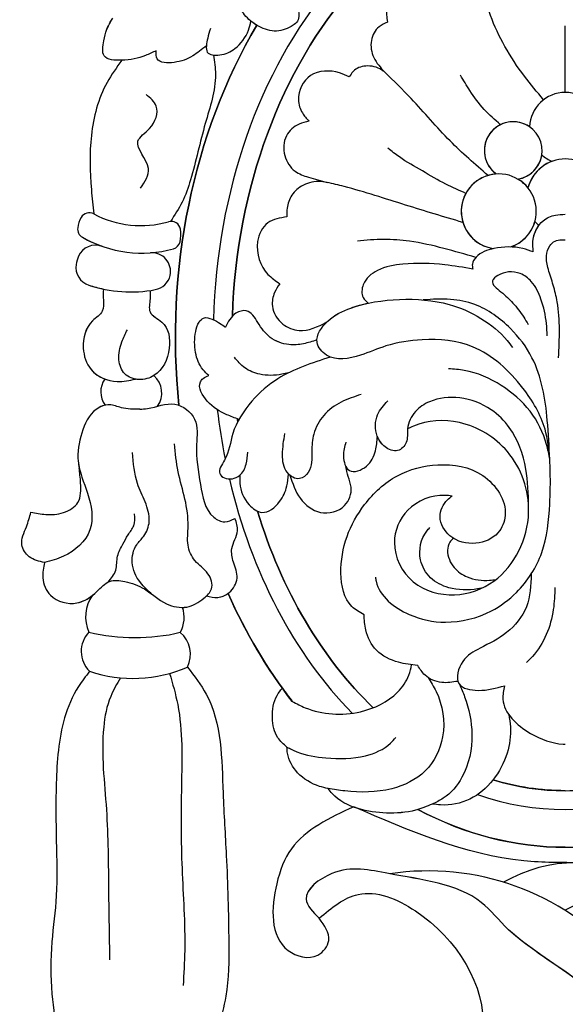
# Model space of a CAD drawing. Units: millimetres. Extents: x 1478 to 6518, y 3045 to 4233.
# Drawn here: x 2289 to 2318, y 3446 to 3498 of the extents above; entities that cross this region are included whole.
import ezdxf

# ---------------------------------------------------------------- set-up
doc = ezdxf.new("R2010")
doc.units = ezdxf.units.MM
doc.linetypes.add('HIDDEN', pattern=[9.525, 6.35, -3.175])
doc.layers.add('A-04.尺寸標註', color=4, linetype='Continuous')
doc.layers.add('H-08.木作(細線)', color=8, linetype='Continuous')
doc.styles.add('新細明體', font='PMingLiU.ttf')
doc.dimstyles.new('4', dxfattribs={"dimtxt": 10, "dimasz": 3, "dimexe": 2, "dimexo": 2, "dimgap": 1.2, "dimtad": 2, "dimdec": 0, "dimtxsty": '新細明體', "dimblk": 'ARCHTICK', "dimcen": 5, "dimclrd": 8, "dimclre": 8, "dimclrt": 4, "dimadec": 0, "dimazin": 0, "dimtfac": 1, "dimtdec": 0, "dimtix": 1, "dimtmove": 2, "dimatfit": 3, "dimldrblk": 'OPEN90', "dimfxl": 1.25, "dimlwd": 9, "dimlwe": 9, "dimarcsym": 0})

# ---------------------------------------------------------------- blocks, each defined once
blk = doc.blocks.new('SE-21113L')
at = {"layer": 'H-08.木作(細線)', "lineweight": 30}
blk.add_open_spline([(-38.212, 7.278), (-38.711, 8.374), (-38.711, 8.912), (-38.711, 10.223), (-38.711, 10.889), (-38.991, 13.468), (-38.969, 13.468), (-41.465, 11.856), (-42.863, 11.061), (-42.863, 11.082), (-43.53, 9.277), (-44.111, 8.976), (-44.541, 8.632), (-45.509, 9.492), (-45.401, 9.492), (-45.81, 9.041), (-45.831, 9.041), (-45.831, 2.257), (-45.469, 1.326), (-45.469, 0.612), (-46.119, 0.331), (-46.726, 0.331), (-47.527, 0.634), (-48.112, 1.067), (-48.158, 1.067), (-47.79, -3.203), (-48.136, -4.285), (-48.764, -4.935), (-49.436, -5.216), (-49.956, -5.216), (-50.216, -5.216), (-50.304, -5.216), (-50.304, -8.215), (-50.629, -10.682), (-50.953, -11.093), (-51.517, -11.331), (-52.405, -11.331), (-53.271, -10.812), (-54.603, -9.917), (-55.85, -8.222), (-56.716, -6.284), (-56.785, -6.284), (-57.963, -7.08), (-59.14, -7.08), (-59.798, -6.18), (-59.798, -6.353), (-60.699, -7.703), (-62.327, -11.682), (-63.4, -14.554), (-64.094, -15.984), (-64.926, -20.068), (-64.926, -21.59), (-64.995, -21.59), (-63.436, -21.175), (-61.393, -21.763), (-60.596, -22.663), (-61.358, -25.085), (-62.245, -26.622), (-65.527, -27.295), (-65.483, -27.295), (-64.657, -28.554), (-64.657, -29.532), (-64.657, -29.597), (-60.31, -30.096), (-59.832, -31.92), (-59.832, -31.986), (-59.484, -33.549), (-59.854, -34.049), (-59.854, -34.151), (-56.788, -35.106), (-54.518, -37.755), (-52.506, -41.425), (-52.766, -46.515), (-54.375, -51.756), (-55.183, -52.503), (-56.19, -53.291), (-57.875, -55.106), (-59.363, -56.024), (-61.989, -56.811), (-62.69, -56.811), (-67.855, -56.811), (-69.327, -56.811), (-73.702, -54.808), (-74.996, -53.794), (-77.026, -52.081), (-79.021, -49.284), (-80.281, -47.151), (-81.631, -44.363), (-82.4, -42.213), (-83.234, -40.603), (-84.003, -38.123), (-84.486, -35.842), (-84.486, -32.495), (-84.76, -27.796), (-83.9, -23.275), (-83.9, -23.187), (-87.184, -25.631), (-94.203, -28.352), (-100.554, -29.961), (-106.922, -31.025), (-113.342, -31.025), (-119.181, -30.814), (-125.815, -27.988), (-128.967, -26.119), (-131.797, -19.913)], degree=3, dxfattribs=at)
blk = doc.blocks.new('SE-21015-d')
at = {"layer": 'H-08.木作(細線)'}
blk.add_line((0, 50.411), (0, 53.948), dxfattribs=at)
for centre, radius, start, end in [((0, 48.519), 1.892, 2.0733, 177.9267), ((0, 48.519), 1.892, 2.0733, 177.9267), ((-2.759, 47.326), 1.531, 279.2473, 233.9508), ((-2.759, 47.326), 1.531, 55.4648, 233.9508), ((-2.759, 47.326), 1.531, 279.2473, 351.3085), ((0, 48.519), 1.892, 228.8467, 248.3753), ((0, 48.519), 1.892, 228.8467, 248.3753), ((0, 44.838), 2.045, 14.5898, 165.4102), ((0, 44.838), 2.045, 109.9309, 165.4102), ((-3.526, 44.105), 1.988, 288.3278, 262.3656), ((-3.526, 44.105), 1.988, 93.8572, 262.3656), ((-3.526, 44.105), 1.988, 38.8966, 59.3409), ((-25.217, 43.531), 0.5, 61.9677, 149.8804), ((-25.217, 43.531), 0.5, 61.9677, 149.8804), ((-25.217, 43.531), 0.5, 61.9677, 149.8804), ((-22.493, 48.647), 5.296, 241.9677, 286.0789), ((-22.493, 48.647), 5.296, 241.9677, 286.0789), ((-24.356, 43.031), 1.495, 149.8804, 172.2423), ((-24.356, 43.031), 1.495, 149.8804, 172.2423), ((-24.356, 43.031), 1.495, 149.8804, 172.2423), ((-20.887, 43.077), 0.5, 10.0604, 106.0789), ((-20.887, 43.077), 0.5, 10.0604, 106.0789), ((-3.526, 44.105), 1.988, 288.3278, 344.5854), ((0, 44.838), 2.045, 218.0718, 226.4943), ((0, 44.838), 2.045, 218.0718, 226.4943), ((-25.342, 43.165), 0.5, 172.2423, 240.1974), ((-25.342, 43.165), 0.5, 172.2423, 240.1974), ((-25.342, 43.165), 0.5, 172.2423, 240.1974), ((-22.043, 42.872), 1.674, 346.754, 10.0604), ((-22.043, 42.872), 1.674, 346.754, 10.0604), ((-24.884, 41.312), 1, 70.5619, 155.3517), ((-24.884, 41.312), 1, 70.5619, 155.3517), ((-24.884, 41.312), 1, 70.5619, 155.3517), ((-22.446, 48.222), 6.327, 240.1974, 285.3749), ((-22.446, 48.222), 6.327, 240.1974, 285.3749), ((-22.446, 48.222), 6.327, 240.1974, 250.5619), ((-20.9, 42.603), 0.5, 285.3749, 346.754), ((-20.9, 42.603), 0.5, 285.3749, 346.754), ((-21.914, 40.914), 1, 348.2638, 94.1575), ((-21.914, 40.914), 1, 348.2638, 94.1575), ((-24.933, 41.146), 1, 171.8446, 251.6382), ((-24.933, 41.146), 1, 171.8446, 251.6382), ((-24.933, 41.146), 1, 171.8446, 251.6382), ((-24.334, 41.06), 1.605, 155.3517, 171.8446), ((-24.334, 41.06), 1.605, 155.3517, 171.8446), ((-24.334, 41.06), 1.605, 155.3517, 171.8446), ((-23.021, 46.906), 7.07, 251.6382, 280.5526), ((-23.021, 46.906), 7.07, 251.6382, 280.5526), ((-23.021, 46.906), 7.07, 251.6382, 258.1071), ((-21.911, 40.942), 1.003, 280.5991, 346.6613), ((-21.911, 40.942), 1.003, 280.5991, 346.6613), ((-23.402, 34.534), 1.213, 145.6227, 215.4709), ((-23.402, 34.534), 1.213, 145.6227, 215.4709), ((-23.402, 34.534), 1.213, 145.6227, 215.4709), ((-22.596, 34.48), 1.215, 324.5525, 49.0758), ((-22.596, 34.48), 1.215, 324.5525, 49.0758), ((-23.475, 22.617), 1.944, 144.1914, 204.8119), ((-23.475, 22.617), 1.944, 144.1914, 204.8119), ((-23.475, 22.617), 1.944, 144.1914, 204.8119), ((-21.806, 22.575), 1.611, 330.8167, 19.3985), ((-21.806, 22.575), 1.611, 330.8167, 19.3985), ((-21.806, 22.575), 1.611, 330.8167, 19.3985), ((-24.181, 20.779), 1.472, 135.9831, 225.7665), ((-24.181, 20.779), 1.472, 135.9831, 225.7665), ((-24.181, 20.779), 1.472, 135.9831, 225.7665), ((-22.793, 31.84), 10.331, 256.3059, 283.3988), ((-22.793, 31.84), 10.331, 256.3059, 283.3988), ((-21.38, 20.625), 1.522, 333.4309, 49.9059), ((-21.38, 20.625), 1.522, 333.4309, 49.9059), ((-21.38, 20.625), 1.522, 333.4309, 49.9059), ((-22.9, 26.624), 7.275, 251.5084, 293.3388), ((-22.9, 26.624), 7.275, 251.5084, 293.3388), ((0.603, 1.809), 7.77, 60.5446, 119.9385), ((-7.278, -4.551), 13.692, 42.0094, 98.5188), ((6.982, -6.095), 14.891, 81.7776, 118.0038)]:
    blk.add_arc(centre, radius, start, end, dxfattribs=at)
for major_axis, ratio, start_param, end_param in [((0, -25.038), 0.745291, 3.872036, 4.67538), ((0, -24.039), 0.734684, 3.828634, 4.665968), ((0, -27.039), 0.764114, 4.054371, 4.846275), ((0, -25.038), 0.745291, 4.866272, 4.973254), ((0, -24.039), 0.734684, 4.893284, 4.899314), ((0, -25.038), 0.745291, 5.017254, 5.633123), ((0, -24.039), 0.734684, 5.105987, 5.668892), ((0, -27.039), 0.764114, 5.238604, 5.50762), ((0, -27.039), 0.764114, 5.471227, 5.50762), ((0, -27.039), 0.764114, 5.471227, 5.50762), ((0, -24.039), 0.734684, 6.064801, 6.501559), ((0, -24.039), 0.734684, 6.283179, 6.501559), ((0, -25.038), 0.745291, 6.031264, 6.535097), ((0, -27.039), 0.764114, 5.895557, 6.670813), ((0, -27.039), 0.764114, 6.283185, 6.670813), ((0, -27.039), 0.764114, 6.283185, 6.670813)]:
    blk.add_ellipse((0, 37.433), major_axis=major_axis, ratio=ratio, start_param=start_param, end_param=end_param, dxfattribs=at)
at = {"layer": 'H-08.木作(細線)', "extrusion": (0, 0, -1)}
for major_axis, ratio, start_param, end_param in [((0, -24.039), 0.734684, 7.900393, 8.737735), ((0, -27.039), 0.764114, 7.720095, 8.511999), ((0, -24.039), 0.734684, 7.667042, 7.67309), ((0, -24.039), 0.734684, 6.897474, 7.460389), ((0, -27.039), 0.764114, 7.058751, 7.327767), ((0, -27.039), 0.764114, 7.095144, 7.327767), ((0, -24.039), 0.734684, 6.283179, 6.501559), ((0, -27.039), 0.764114, 6.283185, 6.670813), ((0, -27.039), 0.764114, 6.283185, 6.670813)]:
    blk.add_ellipse((0, 37.433), major_axis=major_axis, ratio=ratio, start_param=start_param, end_param=end_param, dxfattribs=at)
at = {"layer": 'H-08.木作(細線)'}
for points in [[(-13.963, 60.212), (-14.578, 58.986), (-14.863, 57.408), (-14.558, 55.605), (-14.191, 54.896), (-14.195, 54.186), (-14.424, 53.973), (-15.3, 53.666), (-16.226, 53.902), (-16.923, 54.441), (-17.365, 55.163), (-17.537, 55.914)], [(-6.482, 55.854), (-6.896, 56.166), (-8.281, 56.283), (-9.209, 55.643), (-9.474, 54.898), (-9.421, 54.139)], [(-6.482, 55.854), (-6.896, 56.166), (-8.281, 56.283), (-9.209, 55.643), (-9.474, 54.898), (-9.421, 54.139)], [(-1.15, 50.022), (-2.167, 51.27), (-3.202, 52.851), (-3.962, 54.493), (-4.343, 55.755)], [(-1.15, 50.022), (-2.167, 51.27), (-3.202, 52.851), (-3.962, 54.493), (-4.343, 55.755)], [(-21.684, 52.622), (-22.244, 52.368), (-23.513, 52.116), (-24.432, 52.349), (-24.454, 53.142), (-24.287, 53.758), (-24.108, 54.136), (-23.97, 54.344)], [(-21.684, 52.622), (-22.244, 52.368), (-23.513, 52.116), (-24.432, 52.349), (-24.454, 53.142), (-24.287, 53.758), (-24.108, 54.136), (-23.97, 54.344)], [(-18.807, 53.793), (-18.95, 53.284), (-19.02, 52.882), (-18.97, 52.553), (-18.314, 52.398), (-17.51, 52.737), (-16.788, 53.711), (-16.662, 54.19)], [(-9.421, 54.139), (-9.868, 53.892), (-10.275, 53.166), (-10.147, 52.261), (-9.567, 51.486)], [(-9.421, 54.139), (-9.868, 53.892), (-10.275, 53.166), (-10.147, 52.261), (-9.567, 51.486)], [(-19.02, 52.882), (-19.742, 52.347), (-20.734, 52.002), (-21.626, 52.194), (-21.684, 52.622)], [(-19.02, 52.882), (-19.742, 52.347), (-20.734, 52.002), (-21.626, 52.194), (-21.684, 52.622)], [(-18.643, 52.39), (-18.537, 51.37), (-19.075, 48.767), (-19.861, 45.773), (-20.302, 44.595), (-20.923, 43.576)], [(-18.643, 52.39), (-18.537, 51.37), (-19.075, 48.767), (-19.861, 45.773), (-20.302, 44.595), (-20.923, 43.576)], [(-23.491, 52.117), (-24.284, 50.942), (-25.113, 48.131), (-25.113, 45.255), (-24.982, 43.972)], [(-23.491, 52.117), (-24.284, 50.942), (-25.113, 48.131), (-25.113, 45.255), (-24.982, 43.972)], [(-23.491, 52.117), (-24.284, 50.942), (-25.113, 48.131), (-25.113, 45.255), (-24.982, 43.972)], [(-9.567, 51.486), (-9.725, 51.599), (-10.574, 51.812), (-11.245, 51.522), (-11.45, 51.235)], [(-9.567, 51.486), (-9.725, 51.599), (-10.574, 51.812), (-11.245, 51.522), (-11.45, 51.235)], [(-11.45, 51.235), (-11.965, 51.445), (-13.503, 51.306), (-14.138, 50.016), (-13.931, 49.326), (-13.584, 48.882)], [(-11.45, 51.235), (-11.965, 51.445), (-13.503, 51.306), (-14.138, 50.016), (-13.931, 49.326), (-13.584, 48.882)], [(-4.092, 46.01), (-6.104, 47.841), (-8.169, 50.087), (-9.567, 51.486)], [(-4.092, 46.01), (-6.104, 47.841), (-8.169, 50.087), (-9.567, 51.486)], [(-3.433, 48.701), (-4.301, 49.513), (-5.055, 50.508), (-5.554, 51.327)], [(-22.51, 45.337), (-22.092, 46.387), (-22.643, 47.822), (-22.029, 48.503), (-21.673, 49.682), (-22.216, 50.3)], [(-13.584, 48.882), (-14.107, 48.735), (-14.779, 48.113), (-14.863, 47.061), (-14.317, 46.234), (-13.614, 45.919), (-12.62, 45.643)], [(-13.584, 48.882), (-14.107, 48.735), (-14.779, 48.113), (-14.863, 47.061), (-14.317, 46.234), (-13.614, 45.919), (-12.62, 45.643)], [(-5.268, 45.062), (-6.323, 45.548), (-7.575, 46.249), (-8.792, 46.99), (-9.398, 47.449)], [(-12.62, 45.643), (-13.093, 45.693), (-13.982, 45.438), (-14.54, 44.879), (-14.749, 44.178), (-14.749, 43.815)], [(-12.62, 45.643), (-13.093, 45.693), (-13.982, 45.438), (-14.54, 44.879), (-14.749, 44.178), (-14.749, 43.815)], [(-5.426, 43.52), (-8.46, 44.439), (-11.72, 45.423), (-12.62, 45.643)], [(-5.426, 43.52), (-8.46, 44.439), (-11.72, 45.423), (-12.62, 45.643)], [(-1.697, 41.954), (-1.711, 42.118), (-1.702, 42.634), (-1.17, 43.603), (-0.525, 43.909), (0, 43.949)], [(-14.749, 43.815), (-15.758, 43.504), (-16.304, 42.5), (-15.754, 40.768), (-15.131, 40.273)], [(-14.749, 43.815), (-15.758, 43.504), (-16.304, 42.5), (-15.754, 40.768), (-15.131, 40.273)], [(-4.739, 41.662), (-6.431, 42.14), (-8.258, 42.521), (-9.612, 42.618), (-11.019, 42.534)], [(-0.36, 36.345), (-0.428, 39.312), (-0.638, 40.195), (-0.894, 41.033), (-0.999, 41.753), (-0.819, 42.284), (-0.535, 42.529), (-0.216, 42.602), (0, 42.602)], [(-1.697, 41.954), (-2.253, 42.132), (-3.787, 42.135), (-4.73, 41.673), (-4.924, 41.312), (-4.895, 41.045)], [(-1.697, 41.954), (-2.253, 42.132), (-3.787, 42.135), (-4.73, 41.673), (-4.924, 41.312), (-4.895, 41.045)], [(-4.895, 41.045), (-6.39, 41.273), (-8.606, 41.31), (-9.951, 40.974), (-10.706, 40.22), (-10.706, 39.534), (-10.439, 39.241)], [(-4.895, 41.045), (-6.39, 41.273), (-8.606, 41.31), (-9.951, 40.974), (-10.706, 40.22), (-10.706, 39.534), (-10.439, 39.241)], [(-0.959, 37.502), (-1, 38.159), (-1.288, 39.451), (-1.802, 40.386), (-2.388, 40.808), (-3.003, 40.893), (-3.568, 40.708), (-3.861, 40.422), (-3.41, 39.844), (-2.781, 39.247), (-2.202, 38.501), (-1.974, 38.115)], [(-15.131, 40.273), (-15.405, 39.802), (-15.523, 39.085), (-14.962, 38.131), (-14.11, 37.79), (-12.629, 38.244)], [(-15.131, 40.273), (-15.405, 39.802), (-15.523, 39.085), (-14.962, 38.131), (-14.11, 37.79), (-12.629, 38.244)], [(-24.478, 39.989), (-24.478, 39.392), (-24.533, 38.821), (-25.047, 38.306), (-25.54, 36.859), (-25.128, 35.723), (-23.739, 35.079), (-22.777, 35.213)], [(-24.478, 39.989), (-24.478, 39.392), (-24.533, 38.821), (-25.047, 38.306), (-25.54, 36.859), (-25.128, 35.723), (-23.739, 35.079), (-22.777, 35.213)], [(-22.001, 39.911), (-22.001, 39.464), (-22.001, 38.781), (-21.379, 38.237), (-20.984, 36.846), (-21.794, 35.402), (-22.59, 35.192), (-23.343, 35.491), (-23.653, 36.237), (-23.495, 37.187), (-23.204, 37.834)], [(-0.823, 30.952), (-1.075, 32.554), (-2.249, 34.733), (-4.918, 36.927), (-7.577, 37.3), (-9.505, 36.969), (-10.858, 36.483), (-12.652, 36.483), (-13.15, 37.16), (-12.583, 38.287), (-11.37, 38.981), (-8.785, 39.436), (-6.148, 39.169), (-3.08, 37.257), (-2.792, 36.895)], [(-0.823, 30.952), (-0.952, 33.028), (-1.765, 36.35), (-2.91, 37.899), (-4.799, 39.164), (-6.076, 39.439), (-7.526, 39.413)], [(-13.159, 37.288), (-13.879, 37.088), (-14.644, 37.045), (-15.635, 37.423), (-16.295, 38.217), (-16.905, 38.836), (-17.455, 38.703), (-18.011, 37.973)], [(-18.887, 35.406), (-19.196, 35.713), (-19.593, 36.621), (-19.585, 37.73), (-19.404, 38.241), (-19.177, 38.449), (-18.708, 38.386), (-18.282, 38.161), (-18.011, 37.973)], [(-12.451, 36.38), (-15.227, 35.232), (-16.614, 34.04), (-17.617, 32.324), (-18.063, 30.912), (-18.308, 30.208), (-18.065, 29.978), (-17.255, 30.112), (-16.913, 30.696), (-16.821, 31.345)], [(-14.67, 35.543), (-15.019, 35.469), (-16.191, 35.469), (-16.98, 35.811), (-17.537, 36.369)], [(-0.823, 30.952), (-0.989, 31.744), (-1.869, 33.506), (-3.39, 34.873), (-5.352, 35.674), (-6.181, 35.765)], [(-17.293, 33.08), (-17.937, 33.328), (-18.97, 34.051), (-19.329, 35.069), (-19.194, 35.24), (-18.887, 35.406)], [(-17.293, 33.08), (-17.937, 33.328), (-18.97, 34.051), (-19.329, 35.069), (-19.194, 35.24), (-18.887, 35.406)], [(-22.545, 33.617), (-22.139, 33.654), (-20.69, 33.88), (-19.645, 33.096), (-19.538, 31.743), (-19.334, 29.623), (-18.624, 27.89), (-18.046, 27.643), (-17.496, 27.833)], [(-22.545, 33.617), (-22.139, 33.654), (-20.69, 33.88), (-19.645, 33.096), (-19.538, 31.743), (-19.334, 29.623), (-18.624, 27.89), (-18.046, 27.643), (-17.496, 27.833)], [(-10.815, 34.397), (-11.873, 33.996), (-12.797, 33.29), (-13.326, 32.301), (-13.432, 31.379), (-13.624, 30.268), (-14.076, 29.936), (-14.728, 30.258), (-14.982, 31.209), (-14.862, 32.334)], [(-1.946, 28.485), (-2.087, 30.447), (-2.966, 32.646), (-3.927, 33.588), (-5.593, 34.219), (-7.196, 34.013), (-7.941, 33.489), (-8.355, 32.581), (-8.434, 31.852), (-8.883, 31.424), (-9.55, 31.625), (-9.96, 32.188), (-9.945, 33.325), (-9.409, 34.055)], [(-22.545, 33.617), (-23.521, 33.695), (-24.154, 33.854), (-24.857, 33.61), (-25.616, 32.352), (-25.812, 30.857), (-25.316, 29.159), (-25.189, 27.218), (-26.582, 25.825), (-27.595, 25.494)], [(-5.996, 29.016), (-6.387, 29.05), (-8.349, 28.266), (-9.059, 26.545), (-8.054, 24.474), (-5.864, 23.78), (-3.78, 24.51), (-1.943, 28.146), (-3.07, 31.371), (-5.612, 32.913), (-8.048, 32.726), (-8.355, 32.581)], [(-5.996, 29.016), (-6.387, 29.05), (-8.349, 28.266), (-9.059, 26.545), (-8.054, 24.474), (-5.864, 23.78), (-3.78, 24.51), (-1.943, 28.146), (-3.07, 31.371), (-5.612, 32.913), (-8.048, 32.726), (-8.355, 32.581)], [(-11.628, 31.877), (-11.752, 31.132), (-11.438, 30.363), (-10.541, 30.596), (-10.058, 31.419), (-9.953, 32.17)], [(-27.595, 25.494), (-27.686, 24.679), (-27.28, 23.756), (-25.876, 23.35), (-24.816, 23.959), (-24.145, 24.488), (-23.345, 24.488), (-22.304, 24.088), (-21.131, 23.302), (-20.058, 23.132), (-19.155, 23.598), (-18.748, 24.088), (-18.937, 24.898), (-19.629, 25.59), (-19.988, 26.415), (-19.988, 27.414), (-20.153, 28.843), (-20.516, 30.304), (-20.714, 31.788)], [(-21.883, 23.795), (-22.518, 24.43), (-22.949, 25.492), (-22.71, 26.435), (-22.339, 26.885), (-22.047, 27.672), (-22.264, 28.701), (-22.669, 29.677), (-22.928, 31.318)], [(-10.056, 24.721), (-10.02, 24.498), (-8.269, 22.737), (-6.356, 22.328), (-3.918, 22.927), (-2.59, 23.904), (-1.802, 24.887), (-1.247, 26.019), (-0.824, 28.587), (-0.798, 30.296), (-0.823, 30.952)], [(-28.315, 28.157), (-27.532, 28.04), (-26.596, 28.137), (-25.824, 28.678), (-25.682, 29.703), (-25.756, 30.515)], [(-28.315, 28.157), (-27.532, 28.04), (-26.596, 28.137), (-25.824, 28.678), (-25.682, 29.703), (-25.756, 30.515)], [(-28.315, 28.157), (-27.532, 28.04), (-26.596, 28.137), (-25.824, 28.678), (-25.682, 29.703), (-25.756, 30.515)], [(-14.597, 30.124), (-14.036, 28.884), (-12.976, 28.15), (-11.692, 28.512), (-11.348, 29.479), (-11.506, 30.049), (-11.625, 30.568)], [(-14.597, 30.124), (-14.036, 28.884), (-12.976, 28.15), (-11.692, 28.512), (-11.348, 29.479), (-11.506, 30.049), (-11.625, 30.568)], [(-10.66, 22.721), (-11.313, 23.16), (-11.888, 24.923), (-10.632, 28.56), (-8.9, 30.09), (-6.752, 30.666), (-4.376, 30.103), (-3.184, 27.989), (-3.573, 27.064), (-4.733, 26.513), (-6.112, 26.908), (-6.633, 27.916), (-6.244, 28.81), (-5.996, 29.016)], [(-10.66, 22.721), (-11.313, 23.16), (-11.888, 24.923), (-10.632, 28.56), (-8.9, 30.09), (-6.752, 30.666), (-4.376, 30.103), (-3.184, 27.989), (-3.573, 27.064), (-4.733, 26.513), (-6.112, 26.908), (-6.633, 27.916), (-6.244, 28.81), (-5.996, 29.016)], [(-17.24, 30.125), (-17.247, 29.698), (-16.749, 28.551), (-16.072, 28.15), (-15.14, 28.718), (-14.756, 29.549), (-14.66, 30.182)], [(-17.24, 30.125), (-17.247, 29.698), (-16.749, 28.551), (-16.072, 28.15), (-15.14, 28.718), (-14.756, 29.549), (-14.66, 30.182)], [(-27.595, 25.494), (-28.404, 25.797), (-28.792, 26.427), (-28.557, 27.386), (-28.315, 28.157)], [(-27.595, 25.494), (-28.404, 25.797), (-28.792, 26.427), (-28.557, 27.386), (-28.315, 28.157)], [(-27.595, 25.494), (-28.404, 25.797), (-28.792, 26.427), (-28.557, 27.386), (-28.315, 28.157)], [(-24.231, 24.451), (-23.825, 25.085), (-23.722, 25.835), (-23.438, 26.47), (-23.17, 26.956), (-22.867, 27.442), (-22.827, 28.065)], [(-19.013, 23.718), (-18.416, 23.644), (-17.806, 23.899), (-17.394, 24.666), (-17.583, 25.517), (-17.669, 26.231), (-17.373, 27.175), (-17.496, 27.833)], [(-19.013, 23.718), (-18.416, 23.644), (-17.806, 23.899), (-17.394, 24.666), (-17.583, 25.517), (-17.669, 26.231), (-17.373, 27.175), (-17.496, 27.833)], [(-4.438, 24.124), (-4.644, 24.089), (-6.175, 24.157), (-7.134, 24.681), (-7.668, 25.635), (-7.339, 27.161), (-7.176, 27.347)], [(-5.919, 26.769), (-6.124, 26.563), (-6.239, 26.145), (-5.881, 25.22), (-5.193, 24.725), (-4.012, 24.548), (-3.676, 24.589)], [(-5.919, 26.769), (-6.124, 26.563), (-6.239, 26.145), (-5.881, 25.22), (-5.193, 24.725), (-4.012, 24.548), (-3.676, 24.589)], [(-1.802, 24.887), (-2.062, 23.139), (-3.11, 21.777), (-4.513, 20.952), (-5.434, 20.248), (-5.631, 19.066), (-4.62, 18.713), (-3.222, 18.961)], [(-1.802, 24.887), (-2.062, 23.139), (-3.11, 21.777), (-4.513, 20.952), (-5.434, 20.248), (-5.631, 19.066), (-4.62, 18.713), (-3.222, 18.961)], [(-0.551, 24.17), (-0.635, 23.004), (-1.741, 20.509), (-2.061, 20.191)], [(-7.82, 20.027), (-8.843, 20.203), (-10.011, 20.842), (-10.574, 21.915), (-10.66, 22.721)], [(-7.82, 20.027), (-8.843, 20.203), (-10.011, 20.842), (-10.574, 21.915), (-10.66, 22.721)], [(-20.018, 19.944), (-19.023, 18.506), (-18.134, 13.269), (-17.964, 9.963), (-17.832, 5.36), (-17.988, 2.503), (-18.382, 0.844)], [(-20.018, 19.944), (-19.023, 18.506), (-18.134, 13.269), (-17.964, 9.963), (-17.832, 5.36), (-17.988, 2.503), (-18.382, 0.844)], [(-20.018, 19.944), (-19.023, 18.506), (-18.134, 13.269), (-17.964, 9.963), (-17.832, 5.36), (-17.988, 2.503), (-18.382, 0.844)], [(-14.465, 18.127), (-13.782, 17.794), (-10.849, 17.584), (-8.883, 18.623), (-8.289, 19.527), (-8.141, 20.068)], [(-14.465, 18.127), (-13.782, 17.794), (-10.849, 17.584), (-8.883, 18.623), (-8.289, 19.527), (-8.141, 20.068)], [(-5.69, 19.192), (-6.549, 19.131), (-7.433, 19.522), (-7.82, 20.027)], [(-5.69, 19.192), (-6.549, 19.131), (-7.433, 19.522), (-7.82, 20.027)], [(-25.207, 19.724), (-25.797, 18.915), (-26.528, 17.25), (-26.972, 13.787), (-26.972, 10.73), (-26.972, 7.824), (-27.206, 5.374), (-27.206, 2.63), (-26.872, 0.256)], [(-25.207, 19.724), (-25.797, 18.915), (-26.528, 17.25), (-26.972, 13.787), (-26.972, 10.73), (-26.972, 7.824), (-27.206, 5.374), (-27.206, 2.63), (-26.872, 0.256)], [(-25.207, 19.724), (-25.797, 18.915), (-26.528, 17.25), (-26.972, 13.787), (-26.972, 10.73), (-26.972, 7.824), (-27.206, 5.374), (-27.206, 2.63), (-26.872, 0.256)], [(-23.569, 19.38), (-24.088, 18.396), (-24.46, 16.766), (-24.317, 12.391), (-24.202, 8.068), (-24.145, 4.436)], [(-20.964, 19.611), (-20.539, 17.963), (-20.339, 13.645), (-20.31, 9.269), (-20.167, 4.922), (-20.253, 3.063)], [(-7.275, 19.396), (-6.848, 18.66), (-6.5, 16.253), (-7.42, 14.442), (-9.196, 13.499), (-11.683, 13.381), (-12.57, 13.504)], [(-14.751, 15.709), (-15.236, 16.205), (-15.521, 17.254), (-15.271, 18.45), (-14.992, 18.829)], [(-14.751, 15.709), (-15.236, 16.205), (-15.521, 17.254), (-15.271, 18.45), (-14.992, 18.829)], [(-14.751, 15.709), (-15.236, 16.205), (-15.521, 17.254), (-15.271, 18.45), (-14.992, 18.829)], [(-5.612, 19.038), (-5.335, 18.374), (-4.949, 16.376), (-5.476, 14.107), (-6.473, 12.991), (-7.052, 12.689)], [(-3.222, 18.961), (-3.306, 18.251), (-1.845, 16.435), (-0.121, 15.862), (0, 15.854)], [(-3.222, 18.961), (-3.306, 18.251), (-1.845, 16.435), (-0.121, 15.862), (0, 15.854)], [(-2.994, 17.431), (-2.911, 16.781), (-3.085, 15.384), (-5.055, 12.95), (-6.606, 12.637), (-7.052, 12.689)], [(-2.994, 17.431), (-2.911, 16.781), (-3.085, 15.384), (-5.055, 12.95), (-6.606, 12.637), (-7.052, 12.689)], [(-14.751, 15.709), (-14.22, 15.453), (-12.691, 15.136), (-10.585, 15.25), (-9.259, 15.913), (-8.979, 16.22)], [(-12.57, 13.504), (-13.022, 13.625), (-14.186, 14.349), (-14.717, 15.381), (-14.751, 15.709)], [(-12.57, 13.504), (-13.022, 13.625), (-14.186, 14.349), (-14.717, 15.381), (-14.751, 15.709)], [(-12.57, 13.504), (-13.022, 13.625), (-14.186, 14.349), (-14.717, 15.381), (-14.751, 15.709)], [(-7.052, 12.689), (-7.935, 12.364), (-9.473, 12.211), (-10.977, 12.443), (-12.357, 13.242), (-12.57, 13.504)], [(-7.052, 12.689), (-7.935, 12.364), (-9.473, 12.211), (-10.977, 12.443), (-12.357, 13.242), (-12.57, 13.504)], [(-11.211, 12.548), (-14.511, 10.314), (-15.292, 8.461), (-14.682, 4.924), (-13.12, 4.68), (-12.534, 5.461), (-13.046, 6.631)], [(-11.211, 12.548), (-14.511, 10.314), (-15.292, 8.461), (-14.682, 4.924), (-13.12, 4.68), (-12.534, 5.461), (-13.046, 6.631)], [(-11.211, 12.548), (-14.511, 10.314), (-15.292, 8.461), (-14.682, 4.924), (-13.12, 4.68), (-12.534, 5.461), (-13.046, 6.631)], [(0.858, 9.579), (-2.198, 9.678), (-11.211, 12.548)], [(0.858, 9.579), (-2.198, 9.678), (-11.211, 12.548)], [(0.858, 9.579), (-2.198, 9.678), (-11.211, 12.548)], [(0.858, -10.087), (0.858, -6.245), (0.092, -3.26), (2.265, 0.756), (-3.005, 6.026), (-4.45, 7.471), (-9.364, 9.001), (-12.37, 9.001), (-13.728, 7.643), (-13.046, 6.631)], [(-13.046, 6.631), (-10.971, 7.9), (-7.944, 7.022), (-4.384, 0.738), (-6.006, -4.562), (-5.224, -8.452), (-1.878, -10.73)], [(-13.046, 6.631), (-10.971, 7.9), (-7.944, 7.022), (-4.384, 0.738), (-6.006, -4.562), (-5.224, -8.452), (-1.878, -10.73)], [(-13.046, 6.631), (-10.971, 7.9), (-7.944, 7.022), (-4.384, 0.738), (-6.006, -4.562), (-5.224, -8.452), (-1.878, -10.73)]]:
    blk.add_spline(points, degree=3, dxfattribs=at)
for points, knots in [([(-13.963, 60.212), (-14.192, 59.812), (-14.689, 58.943), (-14.938, 57.349), (-14.798, 55.855), (-14.147, 54.975), (-14.056, 54.255), (-14.588, 53.833), (-15.304, 53.559), (-16.114, 53.806), (-16.528, 54.079), (-16.662, 54.19)], [0, 0, 0, 0, 1.37209, 2.975319, 4.803456, 5.602421, 6.311647, 6.624457, 7.552616, 8.507616, 9.028118, 9.028118, 9.028118, 9.028118]), ([(-23.491, 52.117), (-23.499, 52.116), (-23.861, 52.103), (-24.62, 52.145), (-24.47, 53.125), (-24.33, 53.69), (-24.144, 54.093), (-24.017, 54.276), (-23.97, 54.344)], [1.888772, 1.888772, 1.888772, 1.888772, 1.908403, 2.85595, 3.65004, 4.287913, 4.706289, 4.956183, 4.956183, 4.956183, 4.956183]), ([(-19.02, 52.882), (-19.028, 52.765), (-19.011, 52.385), (-18.181, 52.348), (-17.388, 52.73), (-16.817, 53.472), (-16.697, 54.029), (-16.662, 54.19)], [0.937452, 0.937452, 0.937452, 0.937452, 1.269474, 1.943504, 2.816148, 4.028107, 4.523472, 4.523472, 4.523472, 4.523472]), ([(-1.697, 41.954), (-1.702, 42.009), (-1.723, 42.235), (-1.733, 42.719), (-1.561, 43.141), (-1.405, 43.352)], [0, 0, 0, 0, 0.164829, 0.680569, 1.447227, 1.447227, 1.447227, 1.447227]), ([(-24.478, 39.989), (-24.481, 39.794), (-24.487, 39.411), (-24.441, 38.719), (-25.364, 38.201), (-25.68, 36.955), (-25.296, 35.738), (-24.684, 35.329), (-24.403, 35.219)], [0, 0, 0, 0, 0.596558, 1.170775, 1.897821, 3.427194, 4.635232, 5.506073, 5.506073, 5.506073, 5.506073]), ([(-22.001, 39.911), (-21.994, 39.765), (-21.979, 39.396), (-22.158, 38.657), (-21.053, 38.209), (-20.821, 36.745), (-21.463, 35.414), (-22.368, 35.163), (-22.715, 35.201), (-22.777, 35.213)], [0, 0, 0, 0, 0.446763, 1.130138, 1.955818, 3.402134, 5.057816, 5.880484, 6.062409, 6.062409, 6.062409, 6.062409]), ([(-0.823, 30.952), (-0.876, 31.496), (-1.011, 32.868), (-2.337, 35.072), (-4.549, 37.147), (-7.343, 37.41), (-9.375, 37.086), (-10.911, 36.4), (-12.45, 36.089), (-13.418, 37.279), (-12.583, 38.446), (-11.516, 38.966), (-10.757, 39.175), (-10.439, 39.241)], [0, 0, 0, 0, 1.621571, 4.096474, 7.552115, 10.237167, 12.193471, 13.630768, 15.424594, 16.265409, 17.527145, 18.92448, 19.897516, 19.897516, 19.897516, 19.897516]), ([(-13.159, 37.288), (-13.397, 37.212), (-13.879, 37.059), (-14.742, 36.988), (-15.707, 37.343), (-16.255, 38.132), (-16.753, 38.972), (-17.38, 38.781), (-17.587, 38.606), (-17.642, 38.549)], [0, 0, 0, 0, 0.746657, 1.512974, 2.573899, 3.606417, 4.475716, 5.041805, 5.281677, 5.281677, 5.281677, 5.281677]), ([(-18.887, 35.406), (-18.995, 35.503), (-19.35, 35.824), (-19.671, 36.655), (-19.646, 37.548), (-19.481, 38.184), (-19.15, 38.54), (-18.839, 38.442), (-18.668, 38.368), (-18.648, 38.36)], [0, 0, 0, 0, 0.436031, 1.426542, 2.535903, 3.078298, 3.385596, 3.858773, 3.921509, 3.921509, 3.921509, 3.921509]), ([(-12.451, 36.38), (-13.418, 36.07), (-14.973, 35.57), (-16.714, 34.074), (-17.709, 32.495), (-17.81, 31.164), (-18.484, 30.304), (-17.935, 29.821), (-17.465, 29.935), (-17.245, 30.12), (-17.24, 30.125)], [0, 0, 0, 0, 3.0046, 4.83371, 6.821498, 8.301877, 9.047007, 9.382047, 10.202745, 10.221379, 10.221379, 10.221379, 10.221379]), ([(-1.946, 28.485), (-1.96, 29.141), (-1.991, 30.587), (-2.659, 32.443), (-3.985, 33.759), (-5.516, 34.346), (-7.015, 34.197), (-8.022, 33.53), (-8.435, 32.679), (-8.307, 31.87), (-8.88, 31.272), (-9.602, 31.579), (-9.87, 31.957), (-9.953, 32.17)], [0, 0, 0, 0, 1.966203, 4.334754, 5.680347, 7.461899, 9.077423, 9.988663, 10.986365, 11.719705, 12.339748, 13.036658, 13.713914, 13.713914, 13.713914, 13.713914]), ([(-22.545, 33.617), (-22.874, 33.614), (-23.423, 33.609), (-24.175, 33.954), (-25.155, 33.555), (-25.679, 32.349), (-25.883, 31.224), (-25.781, 30.628), (-25.756, 30.515)], [0, 0, 0, 0, 0.979119, 1.631498, 2.375839, 3.844765, 5.352147, 5.708829, 5.708829, 5.708829, 5.708829]), ([(-24.39, 33.83), (-24.556, 33.792), (-25.188, 33.478), (-25.679, 32.349), (-25.883, 31.224), (-25.781, 30.628), (-25.756, 30.515)], [1.869526, 1.869526, 1.869526, 1.869526, 2.375839, 3.844765, 5.352147, 5.708829, 5.708829, 5.708829, 5.708829]), ([(-11.625, 30.568), (-11.577, 30.478), (-11.325, 30.18), (-10.401, 30.534), (-10.025, 31.344), (-9.975, 31.916), (-9.953, 32.17)], [1.287509, 1.287509, 1.287509, 1.287509, 1.586522, 2.513884, 3.468085, 4.226245, 4.226245, 4.226245, 4.226245]), ([(-1.802, 24.887), (-1.576, 25.243), (-0.999, 26.409), (-0.811, 28.294), (-0.779, 29.945), (-0.813, 30.734), (-0.823, 30.952)], [10.084101, 10.084101, 10.084101, 10.084101, 11.344855, 13.947067, 15.656428, 16.313319, 16.313319, 16.313319, 16.313319]), ([(-27.595, 25.494), (-27.65, 25.223), (-27.774, 24.62), (-27.32, 23.503), (-25.884, 23.138), (-24.884, 23.835), (-24.214, 24.61), (-23.215, 24.502), (-22.177, 24.115), (-21.302, 23.245), (-20.045, 22.997), (-19.384, 23.407), (-19.059, 23.676), (-19.013, 23.718)], [0, 0, 0, 0, 0.819599, 1.828196, 3.289757, 4.511626, 5.366352, 6.166879, 7.281801, 8.694346, 9.780316, 10.796055, 10.972055, 10.972055, 10.972055, 10.972055]), ([(-27.595, 25.494), (-27.65, 25.223), (-27.774, 24.62), (-27.32, 23.503), (-26.001, 23.168), (-25.299, 23.558), (-25.051, 23.755)], [0, 0, 0, 0, 0.819599, 1.828196, 3.289757, 4.211651, 4.211651, 4.211651, 4.211651]), ([(-20.286, 23.11), (-20.209, 23.111), (-19.797, 23.15), (-19.384, 23.407), (-19.059, 23.676), (-19.013, 23.718)], [9.54901, 9.54901, 9.54901, 9.54901, 9.780316, 10.796055, 10.972055, 10.972055, 10.972055, 10.972055]), ([(-19.013, 23.718), (-18.814, 23.673), (-18.419, 23.584), (-18.03, 23.733), (-17.866, 23.853)], [0, 0, 0, 0, 0.601555, 1.189773, 1.189773, 1.189773, 1.189773]), ([(-7.81, 12.401), (-7.851, 12.388), (-8.386, 12.23), (-9.473, 12.161), (-11.009, 12.362), (-12.109, 12.902), (-12.501, 13.414), (-12.57, 13.504)], [0.810639, 0.810639, 0.810639, 0.810639, 0.941091, 2.487085, 4.008623, 5.603866, 5.940721, 5.940721, 5.940721, 5.940721]), ([(0.858, 3.157), (-0.305, 4.095), (-2.724, 5.452), (-4.962, 8.414), (-8.758, 8.782), (-11.917, 9.583), (-14.223, 7.831), (-13.375, 6.967), (-13.046, 6.631)], [14.81349, 14.81349, 14.81349, 14.81349, 18.942721, 20.98706, 26.133553, 29.139466, 31.059806, 32.279712, 32.279712, 32.279712, 32.279712])]:
    blk.add_open_spline(points, degree=3, knots=knots, dxfattribs=at)
blk.add_open_spline([(-14.601, 30.127), (-14.62, 30.144), (-14.639, 30.162), (-14.657, 30.18)], degree=3, dxfattribs=at)
blk = doc.blocks.new('_ArchTick')
at = {"color": 0, "linetype": 'ByBlock', "const_width": 0.15}
blk.add_lwpolyline([(-0.5, -0.5), (0.5, 0.5)], dxfattribs=at)
blk = doc.blocks.new('*D25')
at = {"layer": 'A-04.尺寸標註', "color": 8, "linetype": 'HIDDEN', "lineweight": 9, "ltscale": 0.4, "transparency": 16777216}
for p, q in [((2297.134, 3858.035), (1563.931, 3858.035)), ((2297.992, 3369.129), (1563.931, 3369.129))]:
    blk.add_line(p, q, dxfattribs=at)
at = {"layer": 'A-04.尺寸標註', "color": 8, "lineweight": 9, "ltscale": 0.4, "transparency": 16777216}
blk.add_line((1565.931, 3858.035), (1565.931, 3369.129), dxfattribs=at)
at = {"layer": 'DEFPOINTS', "color": 0, "ltscale": 0.4, "transparency": 16777216}
for p in [(2299.134, 3858.035), (1565.931, 3369.129), (2299.992, 3369.129)]:
    blk.add_point(p, dxfattribs=at)
at = {"layer": 'A-04.尺寸標註', "color": 8, "lineweight": 9, "ltscale": 0.4, "transparency": 16777216, "xscale": 3, "yscale": 3, "zscale": 3}
for p, rotation in [((1565.931, 3858.035), 90), ((1565.931, 3369.129), 270)]:
    blk.add_blockref('_ArchTick', p, dxfattribs=dict(at, rotation=rotation))
at = {"layer": 'A-04.尺寸標註', "color": 4, "ltscale": 0.4, "transparency": 16777216, "insert": (1559.099, 3613.582), "char_height": 10, "attachment_point": 5, "rotation": 90, "style": '新細明體'}
blk.add_mtext('489', dxfattribs=at)
blk = doc.blocks.new('_Open90')
at = {"color": 0, "linetype": 'ByBlock', "lineweight": -2}
for p, q in [((-0.5, 0.5), (0, 0)), ((0, 0), (-1, 0)), ((0, 0), (-0.5, -0.5))]:
    blk.add_line(p, q, dxfattribs=at)

msp = doc.modelspace()

# ---------------------------------------------------------------- block references
msp.add_blockref('SE-21015-d', (2318.291, 3444.179))
at = {"layer": 'H-08.木作(細線)', "rotation": 94.52211220049934}
msp.add_blockref('SE-21113L', (2247.942, 3587.868), dxfattribs=at)

# ---------------------------------------------------------------- dimensions: what is measured, and where the dimension line sits
at = {"layer": 'A-04.尺寸標註', "color": 8, "ltscale": 0.4}
dim = msp.add_linear_dim(base=(1565.931, 3369.129), p1=(2299.134, 3858.035), p2=(2299.992, 3369.129), angle=90, dimstyle='4', dxfattribs=at)
dim.commit()
dim.dimension.update_dxf_attribs({"geometry": '*D25', "text_midpoint": (1559.099, 3613.582)})

doc.saveas('drawing.dxf')
